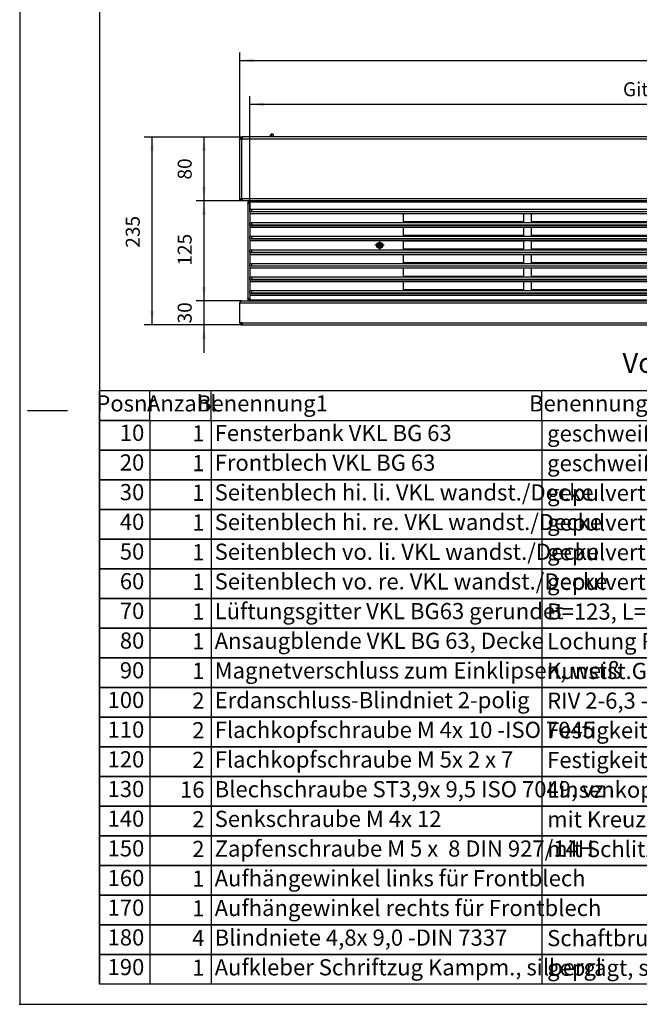
# Model space of a CAD drawing. Units: millimetres. Extents: x 31 to 625, y -33 to 387.
# Drawn here: x 31 to 186, y -33 to 213 of the extents above; entities that cross this region are included whole.
import ezdxf

# ---------------------------------------------------------------- set-up
doc = ezdxf.new("R2010")
doc.units = ezdxf.units.MM
doc.linetypes.add('DOT_CENTER', pattern=[14, 12, -1, 0, -1])
doc.layers.add('1', color=7, linetype='Continuous')
doc.styles.add('CONVERTER_11', font='txt.shx', dxfattribs={"width": 0.9})
doc.styles.add('CONVERTER_14', font='txt.shx', dxfattribs={"width": 0.594})
doc.dimstyles.new('ME10_DIM_10', dxfattribs={"dimtxt": 17.5, "dimasz": 17.5, "dimexe": 10, "dimexo": 0, "dimgap": 10, "dimtad": 1, "dimdsep": 46, "dimtxsty": 'CONVERTER_11', "dimsah": 1, "dimcen": 0.09, "dimclrd": 2, "dimclre": 2, "dimclrt": 3, "dimadec": 0, "dimazin": 0, "dimtfac": 1, "dimtdec": 4, "dimtix": 1, "dimtmove": 0, "dimatfit": 3, "dimfxl": 0, "dimtolj": 1, "dimtzin": 0, "dimarcsym": 0})
doc.dimstyles.new('ME10_DIM_11', dxfattribs={"dimtxt": 17.5, "dimasz": 17.5, "dimexe": 10, "dimexo": 0, "dimgap": 10, "dimtad": 1, "dimdsep": 46, "dimtxsty": 'CONVERTER_11', "dimsah": 1, "dimcen": 0.09, "dimclrd": 2, "dimclre": 2, "dimclrt": 3, "dimadec": 0, "dimazin": 0, "dimtfac": 1, "dimtdec": 4, "dimtix": 1, "dimtmove": 0, "dimatfit": 3, "dimfxl": 0, "dimtolj": 1, "dimtzin": 0, "dimarcsym": 0})
doc.dimstyles.new('ME10_DIM_12', dxfattribs={"dimtxt": 17.5, "dimasz": 17.5, "dimexe": 10, "dimexo": 0, "dimgap": 10, "dimtad": 1, "dimdsep": 46, "dimtxsty": 'CONVERTER_11', "dimsah": 1, "dimcen": 0.09, "dimclrd": 2, "dimclre": 2, "dimclrt": 3, "dimadec": 0, "dimazin": 0, "dimtfac": 1, "dimtdec": 4, "dimtix": 1, "dimtmove": 0, "dimatfit": 3, "dimfxl": 0, "dimtolj": 1, "dimtzin": 0, "dimarcsym": 0})
doc.dimstyles.new('ME10_DIM_13', dxfattribs={"dimtxt": 17.5, "dimasz": 17.5, "dimexe": 10, "dimexo": 0, "dimgap": 10, "dimtad": 1, "dimdsep": 46, "dimtxsty": 'CONVERTER_11', "dimsah": 1, "dimcen": 0.09, "dimclrd": 2, "dimclre": 2, "dimclrt": 3, "dimadec": 0, "dimazin": 0, "dimtfac": 1, "dimtdec": 4, "dimtix": 1, "dimtmove": 0, "dimatfit": 3, "dimfxl": 0, "dimtolj": 1, "dimtzin": 0, "dimarcsym": 0})
doc.dimstyles.new('ME10_DIM_14', dxfattribs={"dimtxt": 17.5, "dimasz": 17.5, "dimexe": 10, "dimexo": 0, "dimgap": 10, "dimtad": 1, "dimdsep": 46, "dimtxsty": 'CONVERTER_11', "dimsah": 1, "dimcen": 0.09, "dimclrd": 2, "dimclre": 2, "dimclrt": 3, "dimadec": 0, "dimazin": 0, "dimtfac": 1, "dimtdec": 4, "dimtix": 1, "dimtmove": 0, "dimatfit": 3, "dimfxl": 0, "dimtolj": 1, "dimtzin": 0, "dimarcsym": 0})
doc.dimstyles.new('ME10_DIM_15', dxfattribs={"dimtxt": 17.5, "dimasz": 17.5, "dimexe": 10, "dimexo": 0, "dimgap": 10, "dimtad": 1, "dimdsep": 46, "dimtxsty": 'CONVERTER_11', "dimsah": 1, "dimcen": 0.09, "dimclrd": 2, "dimclre": 2, "dimclrt": 3, "dimadec": 0, "dimazin": 0, "dimtfac": 1, "dimtdec": 4, "dimtix": 1, "dimtmove": 0, "dimatfit": 3, "dimfxl": 0, "dimtolj": 1, "dimtzin": 0, "dimarcsym": 0})

# ---------------------------------------------------------------- blocks, each defined once
blk = doc.blocks.new('_tb_frame_A2Q', base_point=(30.91, -32.87))
at = {"layer": '1', "color": 2, "linetype": 'Continuous'}
for p, q in [((30.91, 387.13), (30.91, -32.87)), ((32.91, 115.63), (42.91, 115.63)), ((30.91, -32.87), (624.91, -32.87))]:
    blk.add_line(p, q, dxfattribs=at)
at = {"layer": '1', "color": 7, "linetype": 'Continuous'}
for p in [(50.91, 382.13), (619.91, -27.87)]:
    blk.add_line(p, (50.91, -27.87), dxfattribs=at)
at = {"layer": '1', "color": 4}
blk.add_point((30.91, -32.87), dxfattribs=at)
blk.add_point((30.91, -32.87), dxfattribs=at)
blk = doc.blocks.new('lueftungsgitter_bg63_02__1', base_point=(442.5, 716.4))
at = {"color": 1, "linetype": 'Continuous'}
for p, q in [((442.5, 839.1), (442.5, 839.4)), ((442.5, 839.4), (1617.5, 839.4)), ((442.5, 839.1), (442.5, 829.9)), ((442.5, 839.1), (1617.5, 839.1)), ((442.5, 829.9), (442.7, 830)), ((442.5, 826.9), (442.5, 829.9)), ((442.7, 827), (442.5, 826.9)), ((442.5, 826.9), (442.5, 824.9)), ((442.7, 830), (443.2, 830.2)), ((443.2, 827.1), (442.7, 827)), ((443.2, 830.2), (444, 830.2)), ((444, 827.2), (443.2, 827.1)), ((444, 830.2), (445, 830.3)), ((444.1, 827.2), (444, 827.2)), ((444.1, 827.2), (444.2, 827.2)), ((444.1, 827.2), (1615.9, 827.2)), ((444.2, 827.2), (444.5, 827.3)), ((444.5, 827.3), (444.7, 827.3)), ((444.5, 827.3), (444.5, 827.3)), ((444.7, 827.3), (445, 827.4)), ((445, 827.4), (445, 830.3)), ((445, 830.3), (1615, 830.3)), ((445, 827.4), (1615, 827.4)), ((442.5, 824.9), (442.5, 824.6)), ((442.5, 824.9), (1617.5, 824.9)), ((442.5, 824.6), (442.5, 812.9)), ((442.5, 824.6), (1617.5, 824.6)), ((442.5, 812.9), (442.7, 813)), ((442.5, 809.9), (442.5, 812.9)), ((442.7, 813), (443.2, 813.2)), ((443.2, 813.2), (444, 813.2)), ((444, 813.2), (445, 813.3)), ((445, 810.4), (445, 813.3)), ((445, 813.3), (1615, 813.3)), ((635, 824.6), (785, 824.6)), ((635, 814.1), (635, 824.6)), ((785, 814.1), (635, 814.1)), ((785, 824.6), (785, 814.1)), ((795, 814.1), (795, 824.6)), ((795, 824.6), (945, 824.6)), ((945, 814.1), (795, 814.1)), ((442.7, 810), (442.5, 809.9)), ((442.5, 809.9), (442.5, 807.9)), ((442.5, 807.9), (442.5, 807.6)), ((442.5, 807.9), (1617.5, 807.9)), ((442.5, 807.6), (442.5, 795.9)), ((442.5, 807.6), (1617.5, 807.6)), ((443.2, 810.1), (442.7, 810)), ((444, 810.2), (443.2, 810.1)), ((444.1, 810.2), (444, 810.2)), ((444.1, 810.2), (444.2, 810.2)), ((444.1, 810.2), (1615.9, 810.2)), ((444.2, 810.2), (444.5, 810.3)), ((444.5, 810.3), (444.7, 810.3)), ((444.5, 810.3), (444.5, 810.3)), ((444.7, 810.3), (445, 810.4)), ((445, 810.4), (1615, 810.4)), ((635, 797.1), (635, 807.6)), ((635, 807.6), (785, 807.6)), ((785, 807.6), (785, 797.1)), ((795, 807.6), (945, 807.6)), ((795, 797.1), (795, 807.6)), ((442.5, 795.9), (442.7, 796.1)), ((442.5, 792.9), (442.5, 795.9)), ((442.7, 793), (442.5, 792.9)), ((442.5, 792.9), (442.5, 790.9)), ((442.5, 790.9), (442.5, 790.6)), ((442.5, 790.9), (1617.5, 790.9)), ((442.5, 790.6), (442.5, 778.9)), ((1617.5, 790.6), (442.5, 790.6)), ((442.7, 796.1), (443.2, 796.2)), ((443.2, 793.1), (442.7, 793)), ((443.2, 796.2), (444, 796.3)), ((444, 793.2), (443.2, 793.1)), ((444, 796.3), (445, 796.3)), ((444.1, 793.2), (444, 793.2)), ((444.1, 793.2), (444.2, 793.2)), ((444.1, 793.2), (1615.9, 793.2)), ((444.2, 793.2), (444.5, 793.3)), ((444.5, 793.3), (444.7, 793.3)), ((444.5, 793.3), (444.5, 793.3)), ((444.7, 793.3), (445, 793.4)), ((445, 793.4), (445, 796.3)), ((445, 796.3), (1615, 796.3)), ((445, 793.4), (1615, 793.4)), ((785, 797.1), (635, 797.1)), ((635, 780.1), (635, 790.6)), ((635, 790.6), (785, 790.6)), ((785, 790.6), (785, 780.1)), ((945, 797.1), (795, 797.1)), ((795, 780.1), (795, 790.6)), ((795, 790.6), (945, 790.6)), ((442.5, 778.9), (442.7, 779.1)), ((442.5, 775.9), (442.5, 778.9)), ((442.7, 776), (442.5, 775.9)), ((442.5, 775.9), (442.5, 773.9)), ((442.7, 779.1), (443.2, 779.2)), ((443.2, 776.1), (442.7, 776)), ((443.2, 779.2), (444, 779.3)), ((444, 776.2), (443.2, 776.1)), ((444, 779.3), (445, 779.3)), ((444.1, 776.2), (444, 776.2)), ((444.1, 776.2), (444.2, 776.2)), ((444.1, 776.2), (1615.9, 776.2)), ((444.2, 776.2), (444.5, 776.3)), ((444.5, 776.3), (444.7, 776.4)), ((444.5, 776.3), (444.5, 776.3)), ((444.7, 776.4), (445, 776.4)), ((445, 776.4), (445, 779.3)), ((445, 779.3), (1615, 779.3)), ((445, 776.4), (1615, 776.4)), ((785, 780.1), (635, 780.1)), ((945, 780.1), (795, 780.1)), ((442.5, 773.9), (442.5, 773.6)), ((442.5, 773.9), (1617.5, 773.9)), ((442.5, 773.6), (442.5, 761.9)), ((442.5, 773.6), (1617.5, 773.6)), ((635, 773.6), (785, 773.6)), ((635, 763.1), (635, 773.6)), ((785, 773.6), (785, 763.1)), ((795, 773.6), (945, 773.6)), ((795, 763.1), (795, 773.6)), ((442.5, 761.9), (442.7, 762.1)), ((442.5, 758.9), (442.5, 761.9)), ((442.7, 759), (442.5, 758.9)), ((442.5, 758.9), (442.5, 756.9)), ((442.5, 756.9), (442.5, 756.6)), ((442.5, 756.9), (1617.5, 756.9)), ((442.5, 756.6), (442.5, 744.9)), ((442.5, 756.6), (1617.5, 756.6)), ((442.7, 762.1), (443.2, 762.2)), ((443.2, 759.2), (442.7, 759)), ((443.2, 762.2), (444, 762.3)), ((444, 759.2), (443.2, 759.2)), ((444, 762.3), (445, 762.3)), ((444.1, 759.2), (444, 759.2)), ((444.1, 759.2), (444.2, 759.2)), ((444.1, 759.2), (1615.9, 759.2)), ((444.2, 759.2), (444.5, 759.3)), ((444.5, 759.3), (444.7, 759.4)), ((444.5, 759.3), (444.5, 759.3)), ((444.7, 759.4), (445, 759.4)), ((445, 759.4), (445, 762.3)), ((445, 762.3), (1615, 762.3)), ((445, 759.4), (1615, 759.4)), ((785, 763.1), (635, 763.1)), ((635, 756.6), (785, 756.6)), ((635, 746.1), (635, 756.6)), ((785, 756.6), (785, 746.1)), ((945, 763.1), (795, 763.1)), ((795, 756.6), (945, 756.6)), ((795, 746.1), (795, 756.6)), ((442.5, 744.9), (442.7, 745.1)), ((442.5, 741.9), (442.5, 744.9)), ((442.7, 742), (442.5, 741.9)), ((442.5, 741.9), (442.5, 739.9)), ((442.5, 739.9), (442.5, 739.6)), ((442.5, 739.9), (1617.5, 739.9)), ((442.5, 739.6), (442.5, 727.9)), ((442.5, 739.6), (1617.5, 739.6)), ((442.7, 745.1), (443.2, 745.2)), ((443.2, 742.2), (442.7, 742)), ((443.2, 745.2), (444, 745.3)), ((444, 742.2), (443.2, 742.2)), ((444, 745.3), (445, 745.3)), ((444.1, 742.2), (444, 742.2)), ((444.1, 742.2), (444.2, 742.3)), ((444.1, 742.2), (1615.9, 742.2)), ((444.2, 742.3), (444.5, 742.3)), ((444.5, 742.3), (444.7, 742.4)), ((444.5, 742.3), (444.5, 742.3)), ((444.7, 742.4), (445, 742.4)), ((445, 742.4), (445, 745.3)), ((445, 745.3), (1615, 745.3)), ((445, 742.4), (1615, 742.4)), ((785, 746.1), (635, 746.1)), ((635, 729.1), (635, 739.6)), ((635, 739.6), (785, 739.6)), ((785, 739.6), (785, 729.1)), ((945, 746.1), (795, 746.1)), ((795, 729.1), (795, 739.6)), ((795, 739.6), (945, 739.6)), ((442.5, 727.9), (442.7, 728.1)), ((442.5, 724.9), (442.5, 727.9)), ((442.7, 728.1), (443.2, 728.2)), ((443.2, 728.2), (444, 728.3)), ((444, 728.3), (445, 728.3)), ((445, 725.4), (445, 728.3)), ((445, 728.3), (1615, 728.3)), ((785, 729.1), (635, 729.1)), ((945, 729.1), (795, 729.1)), ((442.7, 725), (442.5, 724.9)), ((442.5, 724.9), (442.5, 722.9)), ((442.5, 722.9), (442.5, 722.6)), ((442.5, 722.9), (1617.5, 722.9)), ((442.5, 722.6), (442.5, 716.7)), ((442.5, 722.6), (1617.5, 722.6)), ((442.5, 716.4), (442.5, 716.7)), ((442.5, 716.7), (1617.5, 716.7)), ((442.5, 716.4), (1617.5, 716.4)), ((443.2, 725.2), (442.7, 725)), ((444, 725.2), (443.2, 725.2)), ((444.1, 725.2), (444, 725.2)), ((444.1, 725.2), (444.2, 725.3)), ((444.1, 725.2), (1615.9, 725.2)), ((444.2, 725.3), (444.5, 725.3)), ((444.5, 725.3), (444.7, 725.4)), ((444.5, 725.3), (444.5, 725.3)), ((444.7, 725.4), (445, 725.4)), ((445, 725.4), (1615, 725.4))]:
    blk.add_line(p, q, dxfattribs=at)
blk = doc.blocks.new('seitenblech_serie6_decke_vorne_links_02__3', base_point=(440, 715.4))
at = {"color": 1, "linetype": 'Continuous'}
for p, q in [((440, 837.4), (440, 837.8)), ((441, 837.4), (441, 837.8)), ((442, 839.3), (442.5, 839.4)), ((443, 840.4), (452.5, 840.4)), ((443, 840.4), (443, 839.4)), ((452.5, 840.4), (452.5, 839.4)), ((441.6, 837.4), (440, 837.4)), ((440, 837.4), (440, 718.4)), ((442.5, 837.4), (441.6, 837.4)), ((440, 718), (440, 718.4)), ((440, 718.4), (441.6, 718.4)), ((441, 718), (441, 718.4)), ((441.6, 718.4), (442.5, 718.4)), ((442.5, 716.4), (442, 716.5)), ((442.6, 716.4), (442.6, 716.4)), ((443, 716.4), (442.6, 716.4)), ((443, 716.4), (443, 715.4)), ((452.5, 716.4), (453.5, 716.4)), ((452.5, 716.4), (452.5, 715.4))]:
    blk.add_line(p, q, dxfattribs=at)
for centre, radius, start, end in [((442.6, 837.8), 2.6, 90, 180), ((442.6, 837.8), 1.6, 112.5009, 180), ((442.6, 718), 2.6, 180, 270), ((442.6, 718), 1.6, 179.9994, 247.4991)]:
    blk.add_arc(centre, radius, start, end, dxfattribs=at)
blk = doc.blocks.new('fensterbank_bg63_02__4', base_point=(430, 839.4))
at = {"color": 1, "linetype": 'Continuous'}
for p, q in [((430, 920.4), (430, 919.4)), ((430, 920.4), (433, 920.4)), ((430, 919.4), (433, 919.4)), ((430, 917.4), (430, 919.3)), ((431, 919.3), (430, 919.3)), ((432.6, 917.4), (430, 917.4)), ((430, 843.4), (430, 917.4)), ((432.6, 919.3), (431, 919.3)), ((431, 917.4), (431, 919.3)), ((433, 919.3), (432.6, 919.3)), ((432.6, 917.4), (432.6, 919.3)), ((433, 917.4), (432.6, 917.4)), ((432.6, 843.4), (432.6, 917.4)), ((433, 920.4), (433, 917.8)), ((1627, 920.4), (433, 920.4)), ((433, 917.8), (433, 917.4)), ((1627, 917.8), (433, 917.8)), ((430, 843.4), (432.6, 843.4)), ((430, 841.5), (430, 843.4)), ((430, 841.5), (431, 841.5)), ((430, 841.4), (430, 840.4)), ((433, 841.4), (430, 841.4)), ((433, 840.4), (430, 840.4)), ((431, 841.5), (431, 843.4)), ((431, 841.5), (432.6, 841.5)), ((432.6, 841.5), (432.6, 843.4)), ((432.6, 843.4), (433, 843.4)), ((432.6, 841.5), (433, 841.5)), ((433, 843.4), (433, 843)), ((433, 843), (433, 840.4)), ((1627, 843), (433, 843)), ((1627, 840.4), (433, 840.4)), ((453.5, 840.4), (453.5, 840.4)), ((453.5, 840.4), (453.5, 840.4)), ((453.5, 840.4), (453.5, 839.9)), ((453.5, 839.9), (453.5, 839.4)), ((598.4, 840.4), (598.4, 840.4)), ((598.4, 840.4), (598.4, 840.4)), ((598.4, 840.4), (598.4, 839.9)), ((598.4, 839.9), (598.4, 839.4)), ((609.5, 840.4), (609.5, 840.4)), ((609.5, 840.4), (609.5, 840.4)), ((609.5, 839.9), (609.5, 840.4)), ((609.5, 839.4), (609.5, 839.9))]:
    blk.add_line(p, q, dxfattribs=at)
blk = doc.blocks.new('frontpaneel_bg63_02__5', base_point=(430, 685.4))
at = {"color": 1, "linetype": 'Continuous'}
for p, q in [((430.8, 714.6), (430.5, 714.3)), ((431.3, 714.6), (430.7, 713.8)), ((431.2, 715), (430.8, 714.6)), ((430.8, 714.6), (430.8, 714.6)), ((431.6, 715.2), (431.2, 715)), ((432, 715.2), (431.3, 714.6)), ((431.9, 715.3), (431.6, 715.2)), ((432.6, 715.4), (431.9, 715.3)), ((432.7, 715.4), (432, 715.2)), ((432.6, 715.4), (432.7, 715.4)), ((432.6, 715.4), (432.6, 715.4)), ((432.7, 715.4), (1627.3, 715.4)), ((453.5, 716.4), (453.5, 716.4)), ((453.5, 716.4), (453.5, 715.4)), ((430.7, 713.8), (430, 712.8)), ((430.1, 713.6), (430, 712.8)), ((430, 712.8), (430, 712.8)), ((430, 712.8), (430, 712.8)), ((430, 688.4), (430, 712.8)), ((430, 712.8), (1630, 712.8)), ((430.2, 713.8), (430.1, 713.6)), ((430.5, 714.3), (430.2, 713.8)), ((430, 688.4), (433, 688.4)), ((430, 688), (430, 688.4)), ((431, 688), (431, 688.4)), ((433, 686.4), (432.6, 686.4)), ((433, 685.4), (432.6, 685.4)), ((433, 688.4), (433, 688)), ((433, 688), (433, 685.4)), ((433, 688), (1627, 688)), ((433, 685.4), (1627, 685.4))]:
    blk.add_line(p, q, dxfattribs=at)
for radius in [2.6, 1.6]:
    blk.add_arc((432.6, 688), radius, 180, 270, dxfattribs=at)
blk = doc.blocks.new('simplexhaken_1_02_02_02_02__8', base_point=(468.2, 920.4))
at = {"color": 1, "linetype": 'Continuous'}
for p, q in [((468.9, 923.6), (468.7, 923.4)), ((469.2, 923.8), (468.9, 923.6)), ((469.4, 923.9), (469.2, 923.8)), ((469.7, 924), (469.4, 923.9)), ((470, 924.1), (469.7, 924)), ((470.2, 924.1), (470, 924.1)), ((470.4, 924.1), (470.2, 924.1)), ((470.2, 920.5), (470.2, 924.1)), ((470.5, 924.1), (470.4, 924.1)), ((470.6, 924.1), (470.5, 924.1)), ((470.7, 924.1), (470.6, 924.1)), ((470.9, 924), (470.7, 924.1)), ((471, 924), (470.9, 924)), ((471.1, 924), (471, 924)), ((471.2, 923.9), (471.1, 924)), ((471.2, 923.9), (471.2, 923.9)), ((471.3, 923.8), (471.2, 923.9)), ((471.4, 923.8), (471.3, 923.8)), ((471.5, 923.7), (471.4, 923.8)), ((471.5, 923.7), (471.5, 923.7)), ((471.5, 923.7), (471.5, 923.7)), ((471.6, 923.6), (471.5, 923.7)), ((468.3, 922.4), (468.2, 922.1)), ((468.2, 920.6), (468.2, 922.1)), ((468.2, 920.4), (468.2, 920.6)), ((468.4, 923), (468.3, 922.7)), ((468.3, 922.7), (468.3, 922.4)), ((468.6, 923.2), (468.4, 923)), ((468.7, 923.4), (468.6, 923.2)), ((470.2, 920.4), (470.2, 920.5)), ((471.7, 923.5), (471.6, 923.6)), ((471.8, 923.4), (471.7, 923.5)), ((471.8, 923.4), (471.8, 923.4)), ((471.8, 923.3), (471.8, 923.4)), ((471.9, 923.3), (471.8, 923.3)), ((471.9, 923.2), (471.9, 923.3)), ((472, 923.1), (471.9, 923.2)), ((472, 923), (472, 923.1)), ((472.1, 922.9), (472, 923)), ((472.1, 922.9), (472.1, 922.9)), ((472.1, 922.8), (472.1, 922.9)), ((472.2, 922.6), (472.1, 922.8)), ((472.2, 922.5), (472.2, 922.6)), ((472.2, 922.4), (472.2, 922.5)), ((472.2, 922.3), (472.2, 922.4)), ((472.2, 922.1), (472.2, 922.3)), ((472.2, 920.4), (472.2, 922.1)), ((472.2, 920.4), (472.2, 920.4))]:
    blk.add_line(p, q, dxfattribs=at)
blk = doc.blocks.new('ansaugblende_lochung_rv4_6_bg63_decke__9', base_point=(468.2, 920.4))
blk.add_blockref('simplexhaken_1_02_02_02_02__8', (468.2, 920.4))
blk = doc.blocks.new('seitenblech_serie6_decke_hinten_links__10', base_point=(430.5, 840.4))
at = {"color": 1, "linetype": 'Continuous'}
for p, q in [((430.5, 919.3), (430.6, 919.4)), ((432.1, 919.3), (432.3, 919.3)), ((432.3, 919.3), (432.6, 919.4)), ((432.6, 920.4), (433, 920.4)), ((432.6, 920.4), (432.6, 920.4)), ((433.7, 920.4), (433.7, 920.4)), ((452.5, 920.4), (445, 920.4)), ((452.5, 920.4), (452.5, 920.4)), ((430.6, 841.4), (430.5, 841.5)), ((432.3, 841.4), (432.1, 841.5)), ((433, 841.4), (432.6, 841.4)), ((432.6, 840.4), (432.6, 840.4)), ((433, 840.4), (432.6, 840.4))]:
    blk.add_line(p, q, dxfattribs=at)
blk.add_arc((432.6, 843), 1.6, 258.3843, 269.9978, dxfattribs=at)
blk = doc.blocks.new('flachkopfschraube_m4_10_iso_7045_vz_02_02_02__13', base_point=(601.2, 781.1))
at = {"color": 1, "linetype": 'Continuous'}
for p, q in [((602.6, 785.5), (603.1, 785.5)), ((602.6, 785.5), (602.6, 785.4)), ((602.6, 785.4), (602.6, 785.2)), ((602.6, 785.2), (602.6, 785)), ((602.6, 785), (602.6, 784.8)), ((602.6, 784.8), (602.6, 784.5)), ((602.6, 784.5), (602.6, 784.4)), ((602.6, 784.4), (602.6, 784.3)), ((603.1, 784.3), (602.6, 784.3)), ((603.1, 785.5), (604.4, 785.5)), ((604.4, 784.3), (603.1, 784.3)), ((604, 785.5), (604, 784.3)), ((604.4, 786.8), (604.4, 787.3)), ((604.4, 787.3), (604.6, 787.3)), ((604.4, 785.5), (604.4, 786.8)), ((605.6, 785.9), (604.4, 785.9)), ((604.4, 783), (604.4, 784.3)), ((605.6, 783.9), (604.4, 783.9)), ((604.4, 782.5), (604.4, 783)), ((604.6, 782.5), (604.4, 782.5)), ((604.6, 787.3), (604.8, 787.3)), ((604.7, 782.5), (604.6, 782.5)), ((605, 782.5), (604.7, 782.5)), ((604.8, 787.3), (605, 787.3)), ((605, 787.3), (605.1, 787.3)), ((605.1, 782.5), (605, 782.5)), ((605.1, 787.3), (605.3, 787.3)), ((605.4, 782.5), (605.1, 782.5)), ((605.3, 787.3), (605.5, 787.3)), ((605.6, 782.5), (605.4, 782.5)), ((605.5, 787.3), (605.6, 787.3)), ((605.6, 787.3), (605.6, 786.8)), ((605.6, 785.5), (605.6, 786.8)), ((605.6, 785.5), (606.9, 785.5)), ((605.6, 783), (605.6, 784.3)), ((606.9, 784.3), (605.6, 784.3)), ((605.6, 783), (605.6, 782.5)), ((606, 785.5), (606, 784.3)), ((606.9, 785.5), (607.4, 785.5)), ((607.4, 784.3), (606.9, 784.3)), ((607.4, 785.4), (607.4, 785.5)), ((607.4, 785.2), (607.4, 785.4)), ((607.4, 785.1), (607.4, 785.2)), ((607.4, 784.9), (607.4, 785.1)), ((607.4, 784.7), (607.4, 784.9)), ((607.4, 784.4), (607.4, 784.7)), ((607.4, 784.3), (607.4, 784.4))]:
    blk.add_line(p, q, dxfattribs=at)
for radius in [3.8, 2.65]:
    blk.add_circle((605, 784.9), radius, dxfattribs=at)
for start, end in [(107.4576, 162.5424), (197.4576, 252.5424), (17.4576, 72.5424), (287.4576, 342.5424)]:
    blk.add_arc((605, 784.9), 2, start, end, dxfattribs=at)
at = {"layer": '1', "color": 2, "linetype": 'DOT_CENTER'}
for p, q in [((605, 790.7), (605, 779.1)), ((610.8, 784.9), (599.2, 784.9))]:
    blk.add_line(p, q, dxfattribs=at)
blk = doc.blocks.new('verkleidung_umluft_bg63_decke_02__14', base_point=(430, 684.3))
for name, p in [('ansaugblende_lochung_rv4_6_bg63_decke__9', (468.2, 920.4)), ('fensterbank_bg63_02__4', (430, 839.4)), ('seitenblech_serie6_decke_hinten_links__10', (430.5, 840.4)), ('seitenblech_serie6_decke_vorne_links_02__3', (440, 715.4)), ('lueftungsgitter_bg63_02__1', (442.5, 716.4)), ('flachkopfschraube_m4_10_iso_7045_vz_02_02_02__13', (601.2, 781.1)), ('frontpaneel_bg63_02__5', (430, 685.4))]:
    blk.add_blockref(name, p)
blk = doc.blocks.new('*D85')
at = {"layer": '1', "color": 2, "linetype": 'Continuous'}
for p, q in [((430, 917.4), (430, 1026.1)), ((1630, 917.4), (1630, 1026.1)), ((430, 1016.1), (1630, 1016.1))]:
    blk.add_line(p, q, dxfattribs=at)
at = {"layer": '1', "color": 2}
for points in [[(447.5, 1018.4), (447.5, 1013.8), (430, 1016.1)], [(1612.5, 1013.8), (1612.5, 1018.4), (1630, 1016.1)]]:
    blk.add_solid(points, dxfattribs=at)
at = {"layer": '1', "color": 3, "insert": (944.5, 1026.1), "char_height": 17.5, "attachment_point": 7, "rotation": 0.0001, "line_spacing_factor": 0.60024, "style": 'CONVERTER_11'}
blk.add_mtext('\\C3;VKL=\\C3;1200', dxfattribs=at)
blk = doc.blocks.new('*D86')
at = {"layer": '1', "color": 2, "linetype": 'Continuous'}
for p, q in [((442.5, 829.9), (442.5, 971.4)), ((442.5, 961.4), (1617.5, 961.4)), ((1617.5, 839.1), (1617.5, 971.4))]:
    blk.add_line(p, q, dxfattribs=at)
at = {"layer": '1', "color": 2}
for points in [[(460, 963.7), (460, 959.1), (442.5, 961.4)], [(1600, 959.1), (1600, 963.7), (1617.5, 961.4)]]:
    blk.add_solid(points, dxfattribs=at)
at = {"layer": '1', "color": 3, "insert": (909.6, 971.4), "char_height": 17.5, "attachment_point": 7, "rotation": 0.0001, "line_spacing_factor": 0.60024, "style": 'CONVERTER_11'}
blk.add_mtext('\\C3;Gitter=\\C3;1175', dxfattribs=at)
blk = doc.blocks.new('*D87')
at = {"layer": '1', "color": 2, "linetype": 'Continuous'}
for p, q in [((385.3, 715.4), (385.3, 750.4)), ((432.7, 715.4), (375.3, 715.4)), ((385.3, 685.4), (385.3, 715.4)), ((433, 685.4), (375.3, 685.4)), ((385.3, 650.4), (385.3, 685.4))]:
    blk.add_line(p, q, dxfattribs=at)
at = {"layer": '1', "color": 2}
for points in [[(383, 732.9), (387.6, 732.9), (385.3, 715.4)], [(387.6, 667.9), (383, 667.9), (385.3, 685.4)]]:
    blk.add_solid(points, dxfattribs=at)
at = {"layer": '1', "color": 3, "insert": (375.3, 687.2), "char_height": 17.5, "attachment_point": 7, "rotation": 90, "line_spacing_factor": 0.60024, "style": 'CONVERTER_11'}
blk.add_mtext('30', dxfattribs=at)
blk = doc.blocks.new('*D88')
at = {"layer": '1', "color": 2, "linetype": 'Continuous'}
for p, q in [((433, 920.4), (310.3, 920.4)), ((320.3, 685.4), (320.3, 920.4)), ((433, 685.4), (310.3, 685.4))]:
    blk.add_line(p, q, dxfattribs=at)
at = {"layer": '1', "color": 2}
for points in [[(322.6, 902.9), (318, 902.9), (320.3, 920.4)], [(318, 702.9), (322.6, 702.9), (320.3, 685.4)]]:
    blk.add_solid(points, dxfattribs=at)
at = {"layer": '1', "color": 3, "insert": (310.3, 781.9), "char_height": 17.5, "attachment_point": 7, "rotation": 90, "line_spacing_factor": 0.60024, "style": 'CONVERTER_11'}
blk.add_mtext('235', dxfattribs=at)
blk = doc.blocks.new('*D89')
at = {"layer": '1', "color": 2, "linetype": 'Continuous'}
for p, q in [((433, 920.4), (375.3, 920.4)), ((385.3, 840.4), (385.3, 920.4)), ((433, 840.4), (375.3, 840.4))]:
    blk.add_line(p, q, dxfattribs=at)
at = {"layer": '1', "color": 2}
for points in [[(387.6, 902.9), (383, 902.9), (385.3, 920.4)], [(383, 857.9), (387.6, 857.9), (385.3, 840.4)]]:
    blk.add_solid(points, dxfattribs=at)
at = {"layer": '1', "color": 3, "insert": (375.3, 867.2), "char_height": 17.5, "attachment_point": 7, "rotation": 90, "line_spacing_factor": 0.60024, "style": 'CONVERTER_11'}
blk.add_mtext('80', dxfattribs=at)
blk = doc.blocks.new('*D90')
at = {"layer": '1', "color": 2, "linetype": 'Continuous'}
for p, q in [((433, 840.4), (375.3, 840.4)), ((385.3, 715.4), (385.3, 840.4)), ((432.7, 715.4), (375.3, 715.4))]:
    blk.add_line(p, q, dxfattribs=at)
at = {"layer": '1', "color": 2}
for points in [[(387.6, 822.9), (383, 822.9), (385.3, 840.4)], [(383, 732.9), (387.6, 732.9), (385.3, 715.4)]]:
    blk.add_solid(points, dxfattribs=at)
at = {"layer": '1', "color": 3, "insert": (375.3, 759.5), "char_height": 17.5, "attachment_point": 7, "rotation": 90, "line_spacing_factor": 0.60024, "style": 'CONVERTER_11'}
blk.add_mtext('125', dxfattribs=at)
blk = doc.blocks.new('Docu_bom_sketch', base_point=(50.91, 113.2))
at = {"color": 2, "linetype": 'Continuous'}
for p, q in [((63.51, 113.2), (50.91, 113.2)), ((50.91, 113.2), (63.51, 113.2)), ((50.91, 105.78), (50.91, 113.2)), ((63.51, 105.78), (50.91, 105.78)), ((50.91, 105.78), (63.51, 105.78)), ((50.91, 98.35), (50.91, 105.78)), ((63.51, 98.35), (50.91, 98.35)), ((50.91, 98.35), (63.51, 98.35)), ((50.91, 90.93), (50.91, 98.35)), ((63.51, 90.93), (50.91, 90.93)), ((50.91, 90.93), (63.51, 90.93)), ((50.91, 83.5), (50.91, 90.93)), ((63.51, 83.5), (50.91, 83.5)), ((50.91, 83.5), (63.51, 83.5)), ((50.91, 76.08), (50.91, 83.5)), ((63.51, 76.08), (50.91, 76.08)), ((50.91, 76.08), (63.51, 76.08)), ((50.91, 68.65), (50.91, 76.08)), ((63.51, 68.65), (50.91, 68.65)), ((50.91, 68.65), (63.51, 68.65)), ((50.91, 61.23), (50.91, 68.65)), ((63.51, 61.23), (50.91, 61.23)), ((50.91, 61.23), (63.51, 61.23)), ((50.91, 53.8), (50.91, 61.23)), ((63.51, 53.8), (50.91, 53.8)), ((50.91, 53.8), (63.51, 53.8)), ((50.91, 46.38), (50.91, 53.8)), ((63.51, 46.38), (50.91, 46.38)), ((50.91, 46.38), (63.51, 46.38)), ((50.91, 38.95), (50.91, 46.38)), ((63.51, 38.95), (50.91, 38.95)), ((50.91, 38.95), (63.51, 38.95)), ((50.91, 31.53), (50.91, 38.95)), ((63.51, 31.53), (50.91, 31.53)), ((50.91, 31.53), (63.51, 31.53)), ((50.91, 24.1), (50.91, 31.53)), ((63.51, 24.1), (50.91, 24.1)), ((50.91, 24.1), (63.51, 24.1)), ((50.91, 16.68), (50.91, 24.1)), ((63.51, 16.68), (50.91, 16.68)), ((50.91, 16.68), (63.51, 16.68)), ((50.91, 9.25), (50.91, 16.68)), ((63.51, 9.25), (50.91, 9.25)), ((50.91, 9.25), (63.51, 9.25)), ((50.91, 1.83), (50.91, 9.25)), ((63.51, 1.83), (50.91, 1.83)), ((50.91, 1.83), (63.51, 1.83)), ((50.91, -5.6), (50.91, 1.83)), ((63.51, -5.6), (50.91, -5.6)), ((50.91, -5.6), (63.51, -5.6)), ((50.91, -13.02), (50.91, -5.6)), ((63.51, -13.02), (50.91, -13.02)), ((50.91, -13.02), (63.51, -13.02)), ((50.91, -20.45), (50.91, -13.02)), ((63.51, -20.45), (50.91, -20.45)), ((50.91, -20.45), (63.51, -20.45)), ((50.91, -27.87), (50.91, -20.45)), ((63.51, -27.87), (50.91, -27.87))]:
    blk.add_line(p, q, dxfattribs=at)
at = {"layer": '1', "color": 2, "linetype": 'Continuous'}
for p, q in [((50.91, 120.63), (334.41, 120.63)), ((50.91, 113.2), (50.91, 120.63)), ((63.51, 113.2), (63.51, 120.63)), ((78.81, 113.2), (78.81, 120.63)), ((161.61, 113.2), (161.61, 120.63)), ((63.51, 113.2), (264.66, 113.2)), ((63.51, 113.2), (63.51, 105.78)), ((63.51, 113.2), (264.66, 113.2)), ((78.81, 113.2), (78.81, 105.78)), ((161.61, 113.2), (161.61, 105.78)), ((264.66, 105.78), (63.51, 105.78)), ((63.51, 105.78), (63.51, 98.35)), ((63.51, 105.78), (264.66, 105.78)), ((78.81, 105.78), (78.81, 98.35)), ((161.61, 105.78), (161.61, 98.35)), ((264.66, 98.35), (63.51, 98.35)), ((63.51, 98.35), (63.51, 90.93)), ((63.51, 98.35), (264.66, 98.35)), ((78.81, 98.35), (78.81, 90.93)), ((161.61, 98.35), (161.61, 90.93)), ((264.66, 90.93), (63.51, 90.93)), ((63.51, 90.93), (63.51, 83.5)), ((63.51, 90.93), (264.66, 90.93)), ((78.81, 90.93), (78.81, 83.5)), ((161.61, 90.93), (161.61, 83.5)), ((264.66, 83.5), (63.51, 83.5)), ((63.51, 83.5), (63.51, 76.08)), ((63.51, 83.5), (264.66, 83.5)), ((78.81, 83.5), (78.81, 76.08)), ((161.61, 83.5), (161.61, 76.08)), ((264.66, 76.08), (63.51, 76.08)), ((63.51, 76.08), (63.51, 68.65)), ((63.51, 76.08), (264.66, 76.08)), ((78.81, 76.08), (78.81, 68.65)), ((161.61, 76.08), (161.61, 68.65)), ((264.66, 68.65), (63.51, 68.65)), ((63.51, 68.65), (63.51, 61.23)), ((63.51, 68.65), (264.66, 68.65)), ((78.81, 68.65), (78.81, 61.23)), ((161.61, 68.65), (161.61, 61.23)), ((264.66, 61.23), (63.51, 61.23)), ((63.51, 61.23), (63.51, 53.8)), ((63.51, 61.23), (264.66, 61.23)), ((78.81, 61.23), (78.81, 53.8)), ((161.61, 61.23), (161.61, 53.8)), ((264.66, 53.8), (63.51, 53.8)), ((63.51, 53.8), (63.51, 46.38)), ((63.51, 53.8), (264.66, 53.8)), ((78.81, 53.8), (78.81, 46.38)), ((161.61, 53.8), (161.61, 46.38)), ((264.66, 46.38), (63.51, 46.38)), ((63.51, 46.38), (63.51, 38.95)), ((63.51, 46.38), (264.66, 46.38)), ((78.81, 46.38), (78.81, 38.95)), ((161.61, 46.38), (161.61, 38.95)), ((264.66, 38.95), (63.51, 38.95)), ((63.51, 38.95), (63.51, 31.53)), ((63.51, 38.95), (264.66, 38.95)), ((78.81, 38.95), (78.81, 31.53)), ((161.61, 38.95), (161.61, 31.53)), ((264.66, 31.53), (63.51, 31.53)), ((63.51, 31.53), (63.51, 24.1)), ((63.51, 31.53), (264.66, 31.53)), ((78.81, 31.53), (78.81, 24.1)), ((161.61, 31.53), (161.61, 24.1)), ((264.66, 24.1), (63.51, 24.1)), ((63.51, 24.1), (63.51, 16.68)), ((63.51, 24.1), (264.66, 24.1)), ((78.81, 24.1), (78.81, 16.68)), ((161.61, 24.1), (161.61, 16.68)), ((264.66, 16.68), (63.51, 16.68)), ((63.51, 16.68), (63.51, 9.25)), ((63.51, 16.68), (264.66, 16.68)), ((78.81, 16.68), (78.81, 9.25)), ((161.61, 16.68), (161.61, 9.25)), ((264.66, 9.25), (63.51, 9.25)), ((63.51, 9.25), (63.51, 1.83)), ((63.51, 9.25), (264.66, 9.25)), ((78.81, 9.25), (78.81, 1.83)), ((161.61, 9.25), (161.61, 1.83)), ((264.66, 1.83), (63.51, 1.83)), ((63.51, 1.83), (63.51, -5.6)), ((63.51, 1.83), (264.66, 1.83)), ((78.81, 1.83), (78.81, -5.6)), ((161.61, 1.83), (161.61, -5.6)), ((264.66, -5.6), (63.51, -5.6)), ((63.51, -5.6), (63.51, -13.02)), ((63.51, -5.6), (264.66, -5.6)), ((78.81, -5.6), (78.81, -13.02)), ((161.61, -5.6), (161.61, -13.02)), ((264.66, -13.02), (63.51, -13.02)), ((63.51, -13.02), (63.51, -20.45)), ((63.51, -13.02), (264.66, -13.02)), ((78.81, -13.02), (78.81, -20.45)), ((161.61, -13.02), (161.61, -20.45)), ((264.66, -20.45), (63.51, -20.45)), ((63.51, -20.45), (63.51, -27.87)), ((63.51, -20.45), (264.66, -20.45)), ((78.81, -20.45), (78.81, -27.87)), ((161.61, -20.45), (161.61, -27.87)), ((264.66, -27.87), (63.51, -27.87))]:
    blk.add_line(p, q, dxfattribs=at)
at = {"color": 1, "char_height": 4.05, "attachment_point": 6, "line_spacing_factor": 0.60024, "style": 'CONVERTER_14'}
for s, insert in [('10', (62.11, 109.57)), ('20', (62.11, 102.14)), ('30', (62.11, 94.72)), ('40', (62.11, 87.29)), ('50', (62.11, 79.87)), ('60', (62.11, 72.44)), ('70', (62.11, 65.02)), ('80', (62.11, 57.59)), ('90', (62.11, 50.17)), ('100', (62.11, 42.74)), ('110', (62.11, 35.32)), ('120', (62.11, 27.89)), ('130', (62.11, 20.47)), ('140', (62.11, 13.04)), ('150', (62.11, 5.62)), ('160', (62.11, -1.81)), ('170', (62.11, -9.23)), ('180', (62.11, -16.66)), ('190', (62.11, -24.08))]:
    blk.add_mtext(s, dxfattribs=dict(at, insert=insert))
at = {"layer": '1', "color": 1, "char_height": 4.05, "line_spacing_factor": 0.60024, "style": 'CONVERTER_14'}
for s, insert, attachment_point in [('Posnr', (57.57, 116.92), 5), ('Anzahl', (71.46, 116.92), 5), ('Benennung1', (91.67, 116.92), 5), ('Benennung2', (174.79, 116.92), 5), ('1', (77.17, 109.42), 6), ('Fensterbank VKL BG 63', (79.72, 109.51), 4), ('geschweißt, gepulvert in RAL 9016', (162.94, 109.4), 4), ('1', (77.17, 101.99), 6), ('Frontblech VKL BG 63', (79.72, 102.09), 4), ('geschweißt, gepulvert in RAL 9016', (162.94, 101.97), 4), ('1', (77.17, 94.57), 6), ('Seitenblech hi. li. VKL wandst./Decke', (79.72, 94.66), 4), ('gepulvert in RAL 9016', (162.94, 94.55), 4), ('1', (77.17, 87.14), 6), ('Seitenblech hi. re. VKL wandst./Decke', (79.72, 87.24), 4), ('gepulvert in RAL 9016', (162.94, 87.12), 4), ('1', (77.17, 79.72), 6), ('Seitenblech vo. li. VKL wandst./Decke', (79.72, 79.81), 4), ('gepulvert in RAL 9006', (162.94, 79.7), 4), ('1', (77.17, 72.29), 6), ('Seitenblech vo. re. VKL wandst./Decke', (79.72, 72.39), 4), ('gepulvert in RAL 9006', (162.94, 72.27), 4), ('1', (77.17, 64.87), 6), ('Lüftungsgitter VKL BG63 gerundet', (79.72, 64.96), 4), ('B=123, L=1175, Längentoleranz: +0/-1 mm', (162.94, 64.85), 4), ('1', (77.17, 57.44), 6), ('Ansaugblende VKL BG 63, Decke', (79.72, 57.54), 4), ('Lochung Rv 4_6, mit Drahtseilzug', (162.94, 57.42), 4), ('1', (77.17, 50.02), 6), ('Magnetverschluss zum Einklipsen, weiß', (79.72, 50.11), 4), ('Kunstst.Gehäuse:bewegl.,St-Gegenst.starr', (162.94, 50), 4), ('2', (77.17, 42.59), 6), ('Erdanschluss-Blindniet 2-polig', (79.72, 42.69), 4), ('RIV 2-6,3 -5C', (162.94, 42.57), 4), ('2', (77.17, 35.17), 6), ('Flachkopfschraube M 4x 10 -ISO 7045', (79.72, 35.26), 4), ('Festigkeit 8.8, Kreuzschlitz H', (162.94, 35.15), 4), ('2', (77.17, 27.74), 6), ('Flachkopfschraube M 5x 2 x 7', (79.72, 27.84), 4), ('Festigkeit 5.8, mit Schlitz und Ansatz', (162.94, 27.72), 4), ('16', (77.17, 20.32), 6), ('Blechschraube ST3,9x 9,5 ISO 7049, vz', (79.72, 20.41), 4), ('Linsenkopf, Form F -Zapfen', (162.94, 20.3), 4), ('2', (77.17, 12.89), 6), ('Senkschraube M 4x 12', (79.72, 12.99), 4), ('mit Kreuzschlitz H', (162.94, 12.87), 4), ('2', (77.17, 5.47), 6), ('Zapfenschraube M 5 x  8 DIN 927/14H', (79.72, 5.56), 4), ('mit Schlitz, mit Gewindefreistich', (162.94, 5.45), 4), ('1', (77.17, -1.96), 6), ('Aufhängewinkel links für Frontblech', (79.72, -1.86), 4), ('1', (77.17, -9.38), 6), ('Aufhängewinkel rechts für Frontblech', (79.72, -9.29), 4), ('4', (77.17, -16.81), 6), ('Blindniete 4,8x 9,0 -DIN 7337', (79.72, -16.71), 4), ('Schaftbruch, Flachrundkopf', (162.94, -16.83), 4), ('1', (77.17, -24.23), 6), ('Aufkleber Schriftzug Kampm., silbergl', (79.72, -24.14), 4), ('geprägt, selbstkl. mit 3M468, (Plastik)', (162.94, -24.25), 4)]:
    blk.add_mtext(s, dxfattribs=dict(at, insert=insert, attachment_point=attachment_point))
blk = doc.blocks.new('Vorderansicht1', base_point=(1030, 805))
blk.add_blockref('verkleidung_umluft_bg63_decke_02__14', (430, 684.325))
at = {"layer": '1', "color": 7, "insert": (1030, 650.375), "char_height": 25, "attachment_point": 2, "line_spacing_factor": 1.320528, "style": 'CONVERTER_11'}
blk.add_mtext('Vorderansicht1', dxfattribs=at)
at = {"layer": '1'}
for base, p1, p2, dimstyle, override, picture, middle in [((430, 1016.063), (1630, 917.375), (430, 917.375), 'ME10_DIM_10', {"dimpost": 'VKL=<>'}, '*D85', (994.062, 1034.813)), ((442.5, 961.37), (1617.5, 839.075), (442.5, 829.899), 'ME10_DIM_11', {"dimpost": 'Gitter=<>'}, '*D86', (990.535, 980.12))]:
    dim = blk.add_linear_dim(base=base, p1=p1, p2=p2, dimstyle=dimstyle, override=override, dxfattribs=at)
    dim.commit()
    dim.dimension.update_dxf_attribs({"geometry": picture, "text_midpoint": middle, "text_rotation": 0.000139})
for base, p1, p2, dimstyle, picture, middle in [((320.324, 685.375), (433, 920.375), (433, 685.375), 'ME10_DIM_13', '*D88', (301.574, 802.875)), ((385.324, 840.375), (433, 920.375), (433, 840.375), 'ME10_DIM_14', '*D89', (366.574, 880.375)), ((385.324, 715.375), (433, 840.375), (432.671, 715.375), 'ME10_DIM_15', '*D90', (366.574, 777.875)), ((385.324, 685.375), (432.671, 715.375), (433, 685.375), 'ME10_DIM_12', '*D87', (366.574, 700.375))]:
    dim = blk.add_linear_dim(base=base, p1=p1, p2=p2, angle=90, dimstyle=dimstyle, dxfattribs=at)
    dim.commit()
    dim.dimension.update_dxf_attribs({"geometry": picture, "text_midpoint": middle, "text_rotation": 90})

msp = doc.modelspace()

# ---------------------------------------------------------------- block references
for name, p in [('_tb_frame_A2Q', (30.91, -32.87)), ('Docu_bom_sketch', (50.91, 113.2))]:
    msp.add_blockref(name, p)
at = {"xscale": 0.2, "yscale": 0.2, "zscale": 0.2}
msp.add_blockref('Vorderansicht1', (206, 161), dxfattribs=at)

doc.saveas('drawing.dxf')
